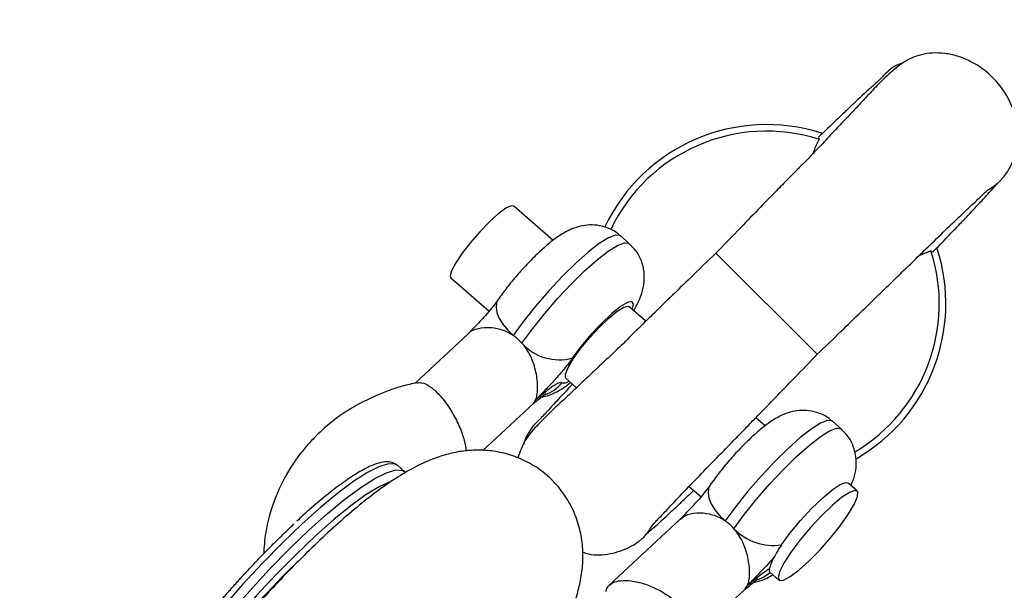
# Model space of a CAD drawing. Units: millimetres. Extents: x -4100 to 4100, y -4100 to 4100.
# Drawn here: x 1102 to 1184, y 1140 to 1188 of the extents above; entities that cross this region are included whole.
import ezdxf

# ---------------------------------------------------------------- set-up
doc = ezdxf.new("R2010")
doc.units = ezdxf.units.MM

msp = doc.modelspace()

# ---------------------------------------------------------------- linework, layer by layer
at = {"color": 7, "linetype": 'Continuous', "lineweight": 25}
for p, q in [((1168.914, 1178.255), (1168.873, 1178.357)), ((1146.623, 1169.797), (1143.335, 1172.676)), ((1152.994, 1169.535), (1152.255, 1170.182)), ((1160.254, 1168.739), (1168.739, 1160.254)), ((1178.255, 1168.914), (1177.195, 1168.463)), ((1138.064, 1166.658), (1141.256, 1163.863)), ((1154.367, 1163.017), (1152.947, 1164.259)), ((1139.495, 1161.97), (1135.065, 1157.831)), ((1147.677, 1158.241), (1148.576, 1157.453)), ((1140.747, 1152.191), (1144.966, 1156.134)), ((1164.369, 1154.258), (1163.589, 1154.941)), ((1170.741, 1153.996), (1170.001, 1154.643)), ((1134.217, 1150.412), (1133.626, 1150.93)), ((1158.012, 1149.191), (1159.002, 1148.324)), ((1172.071, 1148.802), (1171.309, 1149.469)), ((1157.253, 1146.442), (1151.32, 1140.899)), ((1164.764, 1141.992), (1165.525, 1141.325)), ((1158.36, 1136.527), (1162.717, 1140.599)), ((1162.686, 1140.632), (1162.9, 1140.89))]:
    msp.add_line(p, q, dxfattribs=at)
at = {"color": 7, "linetype": 'Continuous', "lineweight": 25, "flags": 128}
for points in [[(1143.335, 1172.676), (1143.116, 1172.703), (1142.659, 1172.488), (1142.027, 1172.023), (1141.278, 1171.348), (1140.477, 1170.524), (1139.696, 1169.623), (1139.004, 1168.727), (1138.462, 1167.914), (1138.12, 1167.257)], [(1138.12, 1167.257), (1138.007, 1166.814), (1138.064, 1166.658)], [(1147.677, 1158.241), (1147.653, 1158.269), (1147.646, 1158.588), (1147.877, 1159.145), (1148.324, 1159.888), (1148.947, 1160.753), (1149.692, 1161.661), (1150.492, 1162.533), (1151.276, 1163.291), (1151.974, 1163.868), (1152.525, 1164.212), (1152.879, 1164.293), (1152.947, 1164.259)], [(1133.037, 1149.598), (1133.026, 1149.594), (1132.097, 1149.178), (1130.975, 1148.496), (1129.685, 1147.564), (1128.253, 1146.401), (1126.711, 1145.033), (1125.092, 1143.488), (1123.431, 1141.801), (1121.764, 1140.008), (1120.126, 1138.147)], [(1165.73, 1144.282), (1166.478, 1145.29), (1167.343, 1146.332), (1168.262, 1147.328), (1169.163, 1148.203), (1169.978, 1148.892), (1170.647, 1149.34), (1171.118, 1149.516), (1171.309, 1149.469)], [(1165.594, 1142.07), (1165.454, 1141.555), (1165.562, 1141.301), (1165.91, 1141.326), (1166.472, 1141.628), (1167.206, 1142.185), (1168.059, 1142.955), (1168.967, 1143.882), (1169.862, 1144.896), (1170.678, 1145.923), (1171.355, 1146.886), (1171.842, 1147.714), (1172.103, 1148.345), (1172.12, 1148.733), (1171.89, 1148.849), (1171.431, 1148.684), (1170.776, 1148.25), (1169.975, 1147.581), (1169.087, 1146.724), (1168.177, 1145.744), (1167.313, 1144.714), (1166.56, 1143.71), (1165.972, 1142.806), (1165.594, 1142.07)]]:
    msp.add_lwpolyline(points, dxfattribs=at)
at = {"color": 8, "linetype": 'Continuous', "lineweight": 25, "flags": 128}
for points in [[(1152.255, 1170.182), (1152.225, 1170.205), (1151.85, 1170.243), (1151.263, 1170.014), (1150.487, 1169.529), (1149.559, 1168.808), (1148.517, 1167.883), (1147.408, 1166.796), (1146.28, 1165.592), (1145.184, 1164.327), (1144.166, 1163.054), (1143.272, 1161.83)], [(1144.012, 1161.182), (1144.906, 1162.406), (1145.923, 1163.679), (1147.02, 1164.945), (1148.147, 1166.148), (1149.256, 1167.236), (1150.298, 1168.16), (1151.227, 1168.881), (1152.002, 1169.367), (1152.59, 1169.596), (1152.964, 1169.558), (1152.994, 1169.535)], [(1142.019, 1164.844), (1141.884, 1164.554), (1141.842, 1164.168), (1141.918, 1163.731), (1142.108, 1163.261), (1142.405, 1162.775), (1142.799, 1162.291), (1143.272, 1161.83)], [(1153.233, 1164.009), (1153.342, 1164.45), (1153.214, 1164.67), (1152.841, 1164.6), (1152.256, 1164.249), (1151.506, 1163.644), (1150.656, 1162.838), (1149.777, 1161.898), (1148.942, 1160.903), (1148.224, 1159.937)], [(1147.361, 1157.854), (1147.682, 1157.86), (1147.963, 1157.99)], [(1170.001, 1154.643), (1169.971, 1154.666), (1169.597, 1154.704), (1169.009, 1154.475), (1168.234, 1153.989), (1167.305, 1153.269), (1166.263, 1152.344), (1165.155, 1151.256), (1164.027, 1150.053), (1162.931, 1148.788), (1161.913, 1147.515), (1161.019, 1146.291)], [(1161.758, 1145.643), (1162.652, 1146.867), (1163.67, 1148.14), (1164.767, 1149.406), (1165.894, 1150.609), (1167.003, 1151.697), (1168.045, 1152.621), (1168.974, 1153.342), (1169.749, 1153.828), (1170.336, 1154.056), (1170.711, 1154.019), (1170.741, 1153.996)], [(1133.617, 1150.937), (1133.431, 1151.045), (1132.861, 1151.083), (1132.075, 1150.853), (1131.089, 1150.36), (1129.921, 1149.613), (1128.596, 1148.628), (1127.141, 1147.424), (1125.583, 1146.026), (1123.956, 1144.462), (1122.292, 1142.762), (1120.623, 1140.963), (1118.984, 1139.099)], [(1119.576, 1138.581), (1121.214, 1140.445), (1122.883, 1142.245), (1124.548, 1143.944), (1126.175, 1145.508), (1127.732, 1146.906), (1129.188, 1148.11), (1130.513, 1149.095), (1131.68, 1149.842), (1132.667, 1150.335), (1133.453, 1150.565), (1134.022, 1150.527), (1134.216, 1150.412)], [(1159.766, 1149.305), (1159.63, 1149.015), (1159.589, 1148.629), (1159.665, 1148.192), (1159.855, 1147.722), (1160.152, 1147.236), (1160.545, 1146.752), (1161.019, 1146.291)], [(1163.763, 1141.355), (1164.273, 1141.61), (1164.777, 1141.982)]]:
    msp.add_lwpolyline(points, dxfattribs=at)
at = {"color": 7, "linetype": 'Continuous', "lineweight": 25}
msp.add_circle((-0.002, 0.002), 4100, dxfattribs=at)
for centre, radius, start, end in [((-0.002, 0.002), 4100, 135, 315), ((1164.497, 1164.497), 15, 72.05866, 154.59499), ((1164.497, 1164.497), 14.45, 72.19955, 154.66066), ((1164.497, 1164.497), 15, 300.21774, 17.81965), ((1164.497, 1164.497), 14.45, 300.81389, 17.80135), ((1147.131, 1163.988), 4.196, 221.97202, 285.09562), ((1165.078, 1148.855), 4.619, 224.04919, 278.11094), ((1167.983, 1141.543), 3.342, 147.31359, 167.68641), ((1177.088, 1089.601), 74.355, 134.73908, 142.01601)]:
    msp.add_arc(centre, radius, start, end, dxfattribs=at)
at = {"color": 8, "linetype": 'Continuous', "lineweight": 25}
msp.add_arc((1144.691, 1160.171), 3.535, 290.16268, 319.05173, dxfattribs=at)
at = {"color": 7, "linetype": 'Continuous', "lineweight": 25}
for points, knots in [([(1168.739, 1160.254), (1169.398, 1160.893), (1170.626, 1162.085), (1172.308, 1163.715), (1173.681, 1165.045), (1174.828, 1166.157), (1175.716, 1167.015), (1176.392, 1167.677), (1177.17, 1168.441), (1178.305, 1169.54), (1179.769, 1170.951), (1181.122, 1172.252), (1182.166, 1173.201), (1182.846, 1173.906), (1183.259, 1174.182), (1183.695, 1174.462), (1184.012, 1174.74), (1184.418, 1175.185), (1185.032, 1176.091), (1185.527, 1177.585), (1185.549, 1179.51), (1184.929, 1181.539), (1183.595, 1183.452), (1181.959, 1184.662), (1180.491, 1185.255), (1179.404, 1185.486), (1178.375, 1185.519), (1177.134, 1185.335), (1175.747, 1184.664), (1174.604, 1183.614), (1173.433, 1182.456), (1172.664, 1181.607), (1171.625, 1180.505), (1170.42, 1179.24), (1169.252, 1177.99), (1168.388, 1177.072), (1167.816, 1176.474), (1167.479, 1176.135), (1167.283, 1175.964), (1166.87, 1175.538), (1166.215, 1174.873), (1165.224, 1173.854), (1163.9, 1172.493), (1162.207, 1170.751), (1160.942, 1169.448), (1160.254, 1168.739)], [0, 0, 0, 0, 0.035073, 0.065423, 0.091044, 0.111894, 0.132336, 0.144827, 0.157903, 0.185429, 0.222407, 0.267513, 0.308364, 0.341704, 0.368694, 0.379246, 0.388001, 0.392092, 0.405518, 0.428797, 0.452091, 0.478352, 0.508648, 0.539821, 0.5547, 0.56892, 0.582499, 0.595611, 0.621668, 0.657559, 0.69225, 0.728622, 0.759875, 0.795678, 0.820664, 0.839921, 0.852801, 0.858391, 0.86208, 0.870456, 0.884569, 0.904503, 0.930356, 0.962154, 1, 1, 1, 1]), ([(1175.96, 1184.697), (1175.762, 1184.629), (1175.382, 1184.499), (1174.83, 1184.127), (1174.34, 1183.683), (1173.679, 1182.97), (1172.47, 1181.925), (1171.333, 1180.831), (1170.271, 1179.816), (1169.334, 1178.916), (1168.812, 1178.414)], [0, 0, 0, 0, 0.0429862, 0.0824301, 0.1770112, 0.3099546, 0.5356413, 0.6700313, 0.8163403, 1, 1, 1, 1]), ([(1168.403, 1177.09), (1168.504, 1177.413), (1168.633, 1177.822), (1168.865, 1178.18), (1168.914, 1178.255)], [0, 0, 0, 0, 0.788869, 1, 1, 1, 1]), ([(1178.404, 1168.803), (1178.828, 1169.245), (1179.651, 1170.101), (1180.641, 1171.133), (1181.374, 1171.902), (1181.84, 1172.4), (1182.272, 1172.872), (1182.924, 1173.555), (1183.49, 1174.21), (1183.785, 1174.551)], [0, 0, 0, 0, 0.196008, 0.38039, 0.520633, 0.616752, 0.689781, 0.83837, 1, 1, 1, 1]), ([(1152.24, 1170.162), (1152.188, 1170.218), (1151.897, 1170.529), (1151.216, 1170.856), (1150.318, 1171.096), (1149.469, 1171.105), (1148.697, 1170.956), (1147.983, 1170.682), (1147.243, 1170.27), (1146.442, 1169.69), (1145.512, 1168.884), (1144.549, 1167.932), (1143.605, 1166.891), (1142.739, 1165.844), (1142.257, 1165.174), (1142.019, 1164.844)], [0, 0, 0, 0, 0.016817, 0.09213, 0.158722, 0.220352, 0.280081, 0.341833, 0.413038, 0.511329, 0.610456, 0.713322, 0.810577, 0.906843, 1, 1, 1, 1]), ([(1153.356, 1163.901), (1153.401, 1163.974), (1153.707, 1164.467), (1154.013, 1165.186), (1154.261, 1166.244), (1154.262, 1167.185), (1154.038, 1168.102), (1153.614, 1168.929), (1153.175, 1169.334), (1152.982, 1169.512)], [0, 0, 0, 0, 0.04394, 0.299034, 0.460331, 0.594857, 0.736764, 0.884254, 1, 1, 1, 1]), ([(1160.254, 1168.739), (1159.546, 1168.052), (1158.242, 1166.786), (1156.5, 1165.094), (1155.14, 1163.77), (1154.12, 1162.779), (1153.455, 1162.124), (1153.029, 1161.71), (1152.859, 1161.514), (1152.519, 1161.178), (1151.922, 1160.605), (1151.004, 1159.741), (1149.754, 1158.574), (1148.488, 1157.369), (1147.387, 1156.328), (1146.535, 1155.563), (1145.39, 1154.379), (1144.298, 1153.287), (1143.84, 1152.068), (1143.65, 1151.562)], [0, 0, 0, 0, 0.093708, 0.172442, 0.236454, 0.285811, 0.320756, 0.341496, 0.35063, 0.36447, 0.396362, 0.444045, 0.505911, 0.594562, 0.671946, 0.762004, 0.847899, 0.936767, 1, 1, 1, 1]), ([(1178.355, 1168.85), (1178.348, 1168.825), (1178.336, 1168.779), (1178.28, 1168.873), (1178.255, 1168.914)], [0, 0, 0, 0, 0.56193, 1, 1, 1, 1]), ([(1142.012, 1164.838), (1141.953, 1164.753), (1141.781, 1164.504), (1141.363, 1163.976), (1140.778, 1163.302), (1140.069, 1162.569), (1139.55, 1162.026), (1139.253, 1161.716)], [0, 0, 0, 0, 0.091729, 0.270887, 0.471271, 0.698113, 1, 1, 1, 1]), ([(1143.272, 1161.83), (1143.01, 1161.98), (1142.41, 1162.324), (1141.356, 1162.528), (1140.306, 1162.434), (1139.66, 1162.188), (1139.507, 1161.975), (1139.5, 1161.965)], [0, 0, 0, 0, 0.188129, 0.429642, 0.701775, 0.986208, 1, 1, 1, 1]), ([(1144.012, 1161.182), (1143.902, 1161.305), (1143.785, 1161.421), (1143.538, 1161.638), (1143.407, 1161.739), (1143.272, 1161.83)], [0, 0, 0, 0, 0.5, 0.5, 1, 1, 1, 1]), ([(1145.153, 1156.429), (1145.201, 1156.545), (1145.239, 1156.681), (1145.294, 1156.988), (1145.311, 1157.162), (1145.323, 1157.536), (1145.318, 1157.735), (1145.284, 1158.153), (1145.255, 1158.373), (1145.171, 1158.818), (1145.117, 1159.043), (1144.978, 1159.499), (1144.894, 1159.728), (1144.697, 1160.17), (1144.584, 1160.386), (1144.321, 1160.803), (1144.173, 1161.001), (1144.012, 1161.182)], [0, 0, 0, 0, 0.125, 0.125, 0.25, 0.25, 0.375, 0.375, 0.5, 0.5, 0.625, 0.625, 0.75, 0.75, 0.875, 0.875, 1, 1, 1, 1]), ([(1148.224, 1159.937), (1148.021, 1159.644), (1147.789, 1159.337), (1147.278, 1158.704), (1147.016, 1158.4), (1146.489, 1157.818), (1146.223, 1157.539), (1145.822, 1157.126), (1145.688, 1156.989), (1145.488, 1156.783), (1145.421, 1156.714), (1145.288, 1156.574), (1145.223, 1156.505), (1145.153, 1156.429)], [0, 0, 0, 0, 0.25, 0.25, 0.5, 0.5, 0.75, 0.75, 0.875, 0.875, 0.9375, 0.9375, 1, 1, 1, 1]), ([(1149.105, 1143.673), (1149.26, 1143.622), (1149.995, 1143.38), (1151.413, 1143.492), (1152.808, 1143.931), (1153.62, 1144.446), (1153.967, 1144.72), (1154.253, 1144.981), (1154.588, 1145.365), (1154.794, 1145.726), (1155.113, 1146.169), (1155.764, 1146.798), (1156.743, 1147.873), (1158.042, 1149.224), (1159.453, 1150.688), (1160.553, 1151.823), (1161.316, 1152.602), (1161.978, 1153.277), (1162.837, 1154.165), (1163.948, 1155.312), (1165.278, 1156.685), (1166.908, 1158.367), (1168.1, 1159.595), (1168.739, 1160.254)], [0, 0, 0, 0, 0.013592, 0.064416, 0.115204, 0.1356, 0.144606, 0.153531, 0.172631, 0.206246, 0.248011, 0.32722, 0.416348, 0.514758, 0.595437, 0.655493, 0.684021, 0.711275, 0.755873, 0.801363, 0.857262, 0.923478, 1, 1, 1, 1]), ([(1135.24, 1157.872), (1134.814, 1157.781), (1134.041, 1157.617), (1132.9, 1157.244), (1131.613, 1156.708), (1130.2, 1156.034), (1128.599, 1155.034), (1127.211, 1153.883), (1125.767, 1152.386), (1124.375, 1150.493), (1123.209, 1148.071), (1122.531, 1145.636), (1122.414, 1144.11), (1122.367, 1143.499)], [0, 0, 0, 0, 0.060033, 0.108952, 0.165758, 0.256595, 0.331558, 0.436536, 0.5174, 0.631374, 0.77811, 0.91126, 1, 1, 1, 1]), ([(1135.227, 1157.86), (1135.36, 1157.875), (1135.656, 1157.909), (1136.264, 1157.619), (1137, 1157.002), (1137.774, 1156.053), (1138.466, 1154.903), (1138.973, 1153.741), (1139.262, 1152.799), (1139.316, 1152.324), (1139.336, 1152.151)], [0, 0, 0, 0, 0.101093, 0.226532, 0.366222, 0.514433, 0.662644, 0.802334, 0.927773, 1, 1, 1, 1]), ([(1148.243, 1157.745), (1148.208, 1157.709), (1147.868, 1157.354), (1147.253, 1156.71), (1146.315, 1155.678), (1145.612, 1154.908), (1145.116, 1154.461), (1144.758, 1154.01), (1144.5, 1153.588), (1144.278, 1153.152), (1144.184, 1152.838), (1144.153, 1152.736)], [0, 0, 0, 0, 0.021697, 0.21084, 0.414865, 0.623208, 0.787038, 0.848935, 0.904446, 0.968873, 1, 1, 1, 1]), ([(1147.361, 1157.854), (1147.33, 1157.876), (1147.288, 1157.884), (1147.184, 1157.875), (1147.122, 1157.858), (1146.979, 1157.8), (1146.897, 1157.758), (1146.719, 1157.653), (1146.623, 1157.59), (1146.418, 1157.445), (1146.309, 1157.363), (1146.084, 1157.187), (1145.968, 1157.093), (1145.615, 1156.802), (1145.371, 1156.594), (1145.153, 1156.429)], [0, 0, 0, 0, 0.125, 0.125, 0.25, 0.25, 0.375, 0.375, 0.5, 0.5, 0.625, 0.625, 0.75, 0.75, 1, 1, 1, 1]), ([(1145.628, 1156.671), (1145.791, 1156.702), (1146.216, 1156.782), (1146.842, 1157.061), (1147.473, 1157.412), (1147.889, 1157.736), (1148.082, 1157.887)], [0, 0, 0, 0, 0.1622099, 0.4241262, 0.7337395, 1, 1, 1, 1]), ([(1144.924, 1156.103), (1145.109, 1156.251), (1145.437, 1156.512), (1145.815, 1156.831), (1146.013, 1156.966), (1145.997, 1156.956), (1145.994, 1156.955)], [0, 0, 0, 0, 0.36698, 0.649044, 0.93383, 1, 1, 1, 1]), ([(1144.939, 1156.165), (1144.972, 1156.176), (1145.065, 1156.208), (1145.119, 1156.343), (1145.153, 1156.429)], [0, 0, 0, 0, 0.357328, 1, 1, 1, 1]), ([(1169.987, 1154.623), (1169.934, 1154.679), (1169.644, 1154.99), (1168.963, 1155.316), (1168.065, 1155.557), (1167.216, 1155.566), (1166.444, 1155.417), (1165.73, 1155.143), (1164.99, 1154.731), (1164.189, 1154.151), (1163.259, 1153.345), (1162.295, 1152.393), (1161.351, 1151.352), (1160.486, 1150.305), (1160.003, 1149.635), (1159.766, 1149.305)], [0, 0, 0, 0, 0.016817, 0.09213, 0.158722, 0.220352, 0.280081, 0.341833, 0.413038, 0.511329, 0.610456, 0.713322, 0.810577, 0.906843, 1, 1, 1, 1]), ([(1171.536, 1149.27), (1171.627, 1149.458), (1171.842, 1149.906), (1172.003, 1150.706), (1172.01, 1151.645), (1171.784, 1152.563), (1171.361, 1153.39), (1170.922, 1153.795), (1170.729, 1153.973)], [0, 0, 0, 0, 0.1423314, 0.3396863, 0.5042867, 0.6779174, 0.8583793, 1, 1, 1, 1]), ([(1147.947, 1138.341), (1148.106, 1138.7), (1148.459, 1139.501), (1148.818, 1140.769), (1149.076, 1142.164), (1149.147, 1143.584), (1149.006, 1145.038), (1148.623, 1146.491), (1147.983, 1147.888), (1147.062, 1149.212), (1145.881, 1150.362), (1144.507, 1151.255), (1143.079, 1151.847), (1141.65, 1152.168), (1140.257, 1152.256), (1138.922, 1152.146), (1137.643, 1151.868), (1136.381, 1151.435), (1135.038, 1150.814), (1133.533, 1149.939), (1131.905, 1148.808), (1130.168, 1147.441), (1128.43, 1145.938), (1126.655, 1144.283), (1124.902, 1142.545), (1123.172, 1140.729), (1121.695, 1139.102), (1120.814, 1138.082), (1120.484, 1137.7)], [0, 0, 0, 0, 0.032193, 0.071917, 0.107263, 0.140364, 0.172511, 0.204356, 0.236147, 0.267966, 0.303179, 0.336393, 0.367942, 0.398389, 0.428268, 0.4582, 0.489094, 0.522496, 0.561133, 0.609899, 0.667049, 0.718611, 0.772492, 0.823633, 0.873354, 0.922318, 0.970897, 1, 1, 1, 1]), ([(1133.598, 1150.927), (1133.449, 1151.03), (1133.13, 1151.25), (1132.518, 1151.259), (1131.795, 1151.099), (1130.87, 1150.689), (1129.744, 1150.015), (1128.489, 1149.123), (1127.126, 1148.027), (1126.009, 1147.069), (1125.334, 1146.433), (1125.167, 1146.275)], [0, 0, 0, 0, 0.083645, 0.178864, 0.291222, 0.427532, 0.563716, 0.696323, 0.827188, 0.957187, 1, 1, 1, 1]), ([(1159.758, 1149.299), (1159.7, 1149.214), (1159.528, 1148.965), (1159.109, 1148.437), (1158.525, 1147.763), (1157.816, 1147.029), (1157.296, 1146.487), (1157, 1146.177)], [0, 0, 0, 0, 0.091729, 0.270887, 0.471271, 0.698113, 1, 1, 1, 1]), ([(1154.442, 1145.209), (1154.783, 1145.503), (1155.439, 1146.069), (1156.121, 1146.721), (1156.593, 1147.153), (1157.093, 1147.62), (1157.698, 1148.198), (1158.186, 1148.666), (1158.39, 1148.861)], [0, 0, 0, 0, 0.2245087, 0.4309065, 0.5323478, 0.6658633, 0.8606702, 1, 1, 1, 1]), ([(1161.019, 1146.291), (1160.929, 1146.348), (1160.522, 1146.607), (1159.695, 1146.908), (1158.597, 1146.985), (1157.689, 1146.804), (1157.398, 1146.508), (1157.292, 1146.399)], [0, 0, 0, 0, 0.065848, 0.29883, 0.553795, 0.836289, 1, 1, 1, 1]), ([(1118.647, 1139.442), (1118.731, 1139.539), (1118.898, 1139.733), (1119.15, 1140.024), (1119.404, 1140.314), (1119.659, 1140.603), (1119.914, 1140.891), (1120.171, 1141.177), (1120.426, 1141.458), (1120.812, 1141.882), (1121.266, 1142.372), (1121.789, 1142.926), (1122.274, 1143.432), (1122.787, 1143.958), (1123.328, 1144.502), (1123.864, 1145.031), (1124.396, 1145.545), (1124.745, 1145.873), (1124.92, 1146.037)], [0, 0, 0, 0, 0.040812, 0.081623, 0.122433, 0.163243, 0.204051, 0.24486, 0.285667, 0.325023, 0.428321, 0.500006, 0.571695, 0.657357, 0.743019, 0.828681, 0.914341, 1, 1, 1, 1]), ([(1161.758, 1145.643), (1161.647, 1145.768), (1161.528, 1145.886), (1161.282, 1146.101), (1161.153, 1146.2), (1161.019, 1146.291)], [0, 0, 0, 0, 0.5, 0.5, 1, 1, 1, 1]), ([(1162.9, 1140.89), (1162.948, 1141.006), (1162.986, 1141.143), (1163.041, 1141.454), (1163.058, 1141.626), (1163.07, 1141.998), (1163.065, 1142.2), (1163.03, 1142.618), (1163.001, 1142.835), (1162.917, 1143.281), (1162.862, 1143.51), (1162.724, 1143.962), (1162.641, 1144.187), (1162.442, 1144.634), (1162.327, 1144.852), (1162.067, 1145.264), (1161.922, 1145.46), (1161.758, 1145.643)], [0, 0, 0, 0, 0.125, 0.125, 0.25, 0.25, 0.375, 0.375, 0.5, 0.5, 0.625, 0.625, 0.75, 0.75, 0.875, 0.875, 1, 1, 1, 1]), ([(1165.73, 1144.282), (1165.615, 1144.117), (1165.515, 1143.954), (1165.333, 1143.639), (1165.251, 1143.487), (1165.171, 1143.347)], [0, 0, 0, 0, 0.5, 0.5, 1, 1, 1, 1]), ([(1165.171, 1143.347), (1164.802, 1142.899), (1164.426, 1142.482), (1163.856, 1141.881), (1163.665, 1141.685), (1163.378, 1141.391), (1163.283, 1141.293), (1163.14, 1141.145), (1163.092, 1141.095), (1163.021, 1141.02), (1162.997, 1140.995), (1162.95, 1140.944), (1162.925, 1140.917), (1162.9, 1140.89)], [0, 0, 0, 0, 0.5, 0.5, 0.75, 0.75, 0.875, 0.875, 0.9375, 0.9375, 0.96875, 0.96875, 1, 1, 1, 1]), ([(1164.719, 1142.255), (1164.608, 1142.202), (1164.48, 1142.125), (1164.199, 1141.933), (1164.045, 1141.817), (1163.723, 1141.562), (1163.556, 1141.423), (1163.305, 1141.215), (1163.221, 1141.145), (1163.057, 1141.011), (1162.977, 1140.948), (1162.9, 1140.89)], [0, 0, 0, 0, 0.25, 0.25, 0.5, 0.5, 0.75, 0.75, 0.875, 0.875, 1, 1, 1, 1]), ([(1163.375, 1141.132), (1163.537, 1141.163), (1163.962, 1141.244), (1164.503, 1141.476), (1164.854, 1141.686), (1165.008, 1141.778)], [0, 0, 0, 0, 0.257648, 0.673667, 1, 1, 1, 1]), ([(1164.719, 1142.255), (1164.71, 1142.182), (1164.706, 1142.127), (1164.722, 1142.04), (1164.741, 1142.007), (1164.777, 1141.982)], [0, 0, 0, 0, 0.5, 0.5, 1, 1, 1, 1]), ([(1151.046, 1140.39), (1151.055, 1140.446), (1151.086, 1140.627), (1151.279, 1140.887), (1151.657, 1141.158), (1152.283, 1141.322), (1153.175, 1141.306), (1154.297, 1141.042), (1155.521, 1140.514), (1156.661, 1139.785), (1157.557, 1138.977), (1158.141, 1138.208), (1158.421, 1137.563), (1158.496, 1137.106), (1158.438, 1136.894), (1158.418, 1136.823)], [0, 0, 0, 0, 0.025342, 0.082038, 0.148926, 0.227267, 0.317392, 0.417756, 0.524243, 0.63073, 0.731094, 0.82122, 0.89956, 0.966449, 1, 1, 1, 1]), ([(1162.668, 1140.562), (1162.854, 1140.71), (1163.183, 1140.973), (1163.561, 1141.292), (1163.759, 1141.427), (1163.743, 1141.417), (1163.741, 1141.415)], [0, 0, 0, 0, 0.368035, 0.649629, 0.93394, 1, 1, 1, 1])]:
    msp.add_open_spline(points, degree=3, knots=knots, dxfattribs=at)

doc.saveas('drawing.dxf')
